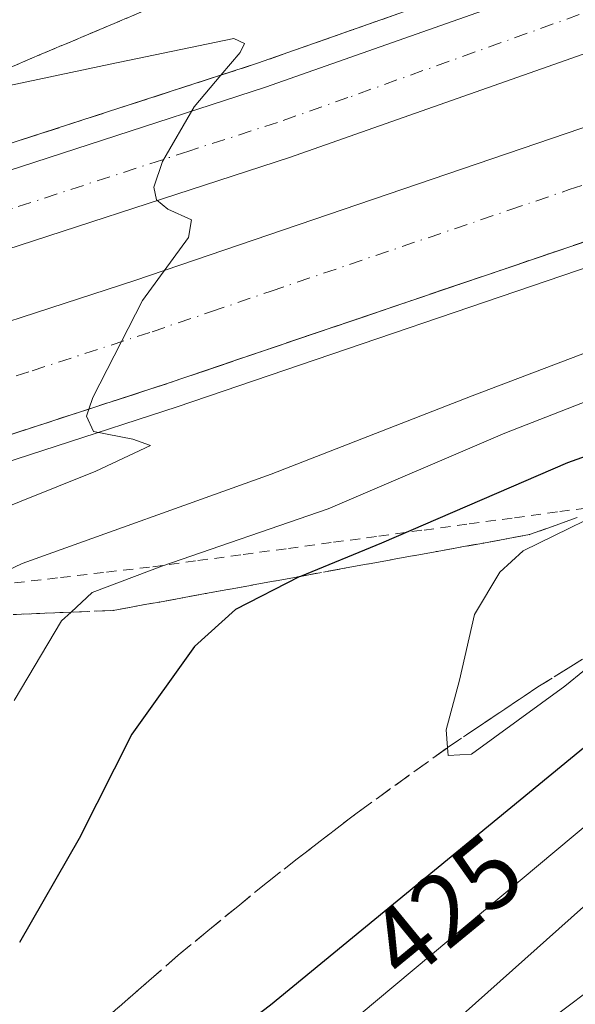
# Model space of a CAD drawing. Units: metres. Extents: x 587040 to 590483, y 4724352 to 4726710.
# Drawn here: x 589621 to 589676, y 4725233 to 4725330 of the extents above; entities that cross this region are included whole.
import ezdxf
from ezdxf.enums import TextEntityAlignment as Align

# ---------------------------------------------------------------- set-up
doc = ezdxf.new("R2010")
doc.units = ezdxf.units.M
doc.header["$MEASUREMENT"] = 0
for name, pattern in [('DGN Style 2', [1.6480167562047852, 0.988810053722871, -0.6592067024819142]), ('DGN Style 3', [2.307223458686699, 1.648016756204785, -0.6592067024819142]), ('DGN Style 4', [2.6384748266838614, 1.318413404963828, -0.6592067024819142, 0.001648016756204785, -0.6592067024819142])]:
    doc.linetypes.add(name, pattern=pattern)
for name, color, linetype, lineweight in [('Alambrada', 7, 'DGN Style 2', 0), ('Arcén (en calzada doble)', 91, 'Continuous', 13), ('Carretera de calzada doble Cxs', 1, 'Continuous', 13), ('Carretera de calzada doble eje', 1, 'DGN Style 4', 0), ('Curva de nivel maestra', 30, 'Continuous', 30), ('Curva de nivel normal', 30, 'Continuous', 0), ('Rótulo de curva de nivel directora', 7, 'Continuous', 0), ('Talud superficial', 30, 'DGN Style 3', 0)]:
    doc.layers.add(name, color=color, linetype=linetype, lineweight=lineweight)
doc.styles.add('Style-Arial', font='txt')

msp = doc.modelspace()

# ---------------------------------------------------------------- linework, layer by layer
at = {"layer": 'Alambrada', "color": 7, "linetype": 'DGN Style 2', "lineweight": 0}
msp.add_polyline3d([(589620.1574999997, 4725274.255100001, 418.3916999999929), (589624.7117, 4725274.786699999, 419.8974000000017), (589629.2659, 4725275.318299999, 421.2385000000068), (589633.8201000001, 4725275.850099999, 422.5571999999956), (589638.2940999996, 4725276.4561, 423.5675000000047), (589642.7681, 4725277.062100001, 423.3809999999939), (589647.2421000004, 4725277.668099999, 423.3141999999935), (589651.7160999998, 4725278.2741, 424.2011999999959), (589656.1901000004, 4725278.880100001, 425.5448999999935), (589660.6640999997, 4725279.486099999, 426.4257999999973), (589665.1381000001, 4725280.0921, 427.4502999999968), (589669.6120999996, 4725280.698100001, 428.6518999999971), (589674.0861000001, 4725281.304099999, 429.5742999999929), (589678.5601000004, 4725281.9101, 430.4856)], dxfattribs=at)
at = {"layer": 'Arcén (en calzada doble)', "color": 91, "linetype": 'Continuous', "lineweight": 13}
for points in [[(590380.9315, 4725638.127400001, 452.2819000000018), (590356.4801000003, 4725630.360099999, 449.3742999999959), (590332.7600999996, 4725622.420100001, 448.2694999999949), (590303.0301000001, 4725611.7601, 446.8418999999994), (590265.6001000004, 4725597.210100001, 445.0035000000062), (590225.3000999996, 4725580.670100001, 442.9900999999954), (590186.3201000001, 4725563.6501, 440.8993999999948), (590133.7100999998, 4725539.720100001, 438.0145000000048), (590042.9600999998, 4725496.1801, 432.6695999999939), (589968.3501000004, 4725461.020099999, 428.3184999999939), (589840.5000999998, 4725402.7501, 421.2262000000047), (589804.1001000004, 4725386.8201, 419.0489999999991), (589738.4200999998, 4725360.040100001, 415.7421999999933), (589699.7301000003, 4725345.2601, 413.5080000000016), (589644.1901000004, 4725325.6801, 410.5381000000052), (589609.3201000001, 4725314.360099999, 409.9915000000037), (589589.6201, 4725308.5101, 407.5339999999997), (589562.3501000004, 4725301.2601, 404.5785999999935), (589562.3306999998, 4725301.254899999, 404.5823999999994)], [(589870.2600999996, 4725383.300100001, 422.7479000000022), (589808.8201000001, 4725356.350099999, 419.4787000000069), (589758.4801000003, 4725335.5601, 416.9333000000042), (589713.8501000004, 4725318.4801, 414.6514000000025), (589683.4801000003, 4725307.7601, 412.9426999999997), (589636.2301000003, 4725291.6801, 410.6592999999993), (589612.2600999996, 4725283.880100001, 409.5366000000067), (589593.8000999996, 4725278.340100001, 408.4716999999946), (589569.3501000004, 4725271.8101, 407.1950999999972), (589539.4401000004, 4725264.5101, 405.6371999999974), (589506.1001000004, 4725256.970100001, 404.0608000000066), (589478.9200999998, 4725251.290100001, 402.8858000000037), (589456.1201, 4725247.2301, 401.5576000000001), (589426.9200999998, 4725242.710100001, 400.1071999999986), (589401.9200999998, 4725239.270099999, 399.1849999999977), (589382.6401000004, 4725237.100099999, 398.109500000006), (589359.9101, 4725235.1801, 397.3340999999928), (589335.7801000001, 4725233.770099999, 396.1962000000058), (589307.2100999998, 4725232.7301, 390.0831000000035), (589297.4851000002, 4725232.584100001, 388.1233999999968)]]:
    msp.add_polyline3d(points, dxfattribs=at)
at = {"layer": 'Carretera de calzada doble Cxs', "color": 1, "linetype": 'Continuous', "lineweight": 13}
for points in [[(589345.9101, 4725261.6801, 395.274900000004), (589387.7500999998, 4725265.130100001, 397.2477999999974), (589407.0100999996, 4725267.3301, 398.1520000000019), (589455.8901000004, 4725274.850099999, 400.5170999999973), (589476.6001000004, 4725278.770099999, 401.5984999999928), (589532.6201, 4725290.800100001, 404.5454000000027), (589550.8000999996, 4725295.610099999, 405.5360999999975), (589559.9401000004, 4725298.0601, 405.8245000000024), (589590.3000999996, 4725306.090100001, 407.5864000000001), (589610.0701000001, 4725311.9801, 408.8613999999943), (589644.9801000003, 4725323.3201, 410.497199999998), (589700.5800999999, 4725342.920100001, 413.4695999999968), (589739.3501000004, 4725357.710100001, 415.6091000000015), (589805.0701000001, 4725384.5101, 419.1489000000001), (589841.5100999996, 4725400.470100001, 421.2198999999965)], [(589476.6001000004, 4725278.770099999, 401.5984999999928), (589532.6201, 4725290.800100001, 404.5454000000027), (589550.8000999996, 4725295.610099999, 405.5360999999975), (589559.9401000004, 4725298.0601, 405.8245000000024), (589590.3000999996, 4725306.090100001, 407.5864000000001), (589610.0701000001, 4725311.9801, 408.8613999999943), (589644.9801000003, 4725323.3201, 410.497199999998), (589700.5800999999, 4725342.920100001, 413.4695999999968), (589739.3501000004, 4725357.710100001, 415.6091000000015), (589805.0701000001, 4725384.5101, 419.1489000000001), (589841.5100999996, 4725400.470100001, 421.2198999999965)], [(589339.9600999998, 4725247.220100001, 395.5185999999958), (589358.9600999998, 4725248.340100001, 396.4768999999943), (589381.3501000004, 4725250.2401, 397.4642000000022), (589400.2801000001, 4725252.360099999, 398.3153000000021), (589425.0100999996, 4725255.7601, 399.4256000000024), (589453.9600999998, 4725260.2401, 400.8613000000041), (589476.4200999998, 4725264.2501, 401.963699999993), (589503.3000999996, 4725269.850099999, 403.3349000000017), (589538.0301000001, 4725277.7601, 405.0868999999948), (589546.8000999996, 4725279.9001, 405.5809000000008), (589566.0800999999, 4725284.590100001, 406.5665000000009), (589590.2100999998, 4725291.040100001, 407.7887000000046), (589608.3201000001, 4725296.470100001, 408.7017999999953), (589632.0701000001, 4725304.190099999, 409.966499999995), (589679.1601, 4725320.2301, 412.4559000000008), (589709.3000999996, 4725330.850099999, 414.0454000000027), (589753.6001000004, 4725347.8201, 416.4021999999969), (589803.6700999998, 4725368.4901, 419.2026999999944), (589864.8701, 4725395.3301, 422.4578000000038)], [(589476.4200999998, 4725264.2501, 401.963699999993), (589503.3000999996, 4725269.850099999, 403.3349000000017), (589538.0301000001, 4725277.7601, 405.0868999999948), (589546.8000999996, 4725279.9001, 405.5809000000008), (589566.0800999999, 4725284.590100001, 406.5665000000009), (589590.2100999998, 4725291.040100001, 407.7887000000046), (589608.3201000001, 4725296.470100001, 408.7017999999953), (589632.0701000001, 4725304.190099999, 409.966499999995), (589679.1601, 4725320.2301, 412.4559000000008), (589709.3000999996, 4725330.850099999, 414.0454000000027), (589753.6001000004, 4725347.8201, 416.4021999999969), (589803.6700999998, 4725368.4901, 419.2026999999944), (589864.8701, 4725395.3301, 422.4578000000038)], [(589844.5301000001, 4725393.7401, 421.4296999999933), (589807.9401000004, 4725377.7301, 419.465200000006), (589742.0500999996, 4725350.840100001, 415.8509999999951), (589703.1201, 4725336.0001, 413.7470999999932), (589647.3501000004, 4725316.340100001, 410.7832999999956), (589612.2600999996, 4725304.9301, 408.9419999999955), (589592.3000999996, 4725299.0001, 407.9431999999942), (589553.0701000001, 4725288.5801, 405.8347000000067), (589544.0500999996, 4725286.190099999, 405.3877000000066), (589534.3501000004, 4725283.630100001, 404.9296000000031), (589502.4801000003, 4725276.6501, 403.270199999999), (589478.0500999996, 4725271.550100001, 401.9719000000041), (589457.1601, 4725267.590100001, 401.0059000000037), (589407.9600999998, 4725260.0101, 398.5001000000047), (589388.5000999998, 4725257.790100001, 397.6376000000019), (589359.3000999996, 4725255.190099999, 396.277700000006), (589344.8000999996, 4725254.220100001, 395.4940000000061)], [(589844.5301000001, 4725393.7401, 421.4296999999933), (589807.9401000004, 4725377.7301, 419.465200000006), (589742.0500999996, 4725350.840100001, 415.8509999999951), (589703.1201, 4725336.0001, 413.7470999999932), (589647.3501000004, 4725316.340100001, 410.7832999999956), (589612.2600999996, 4725304.9301, 408.9419999999955), (589592.3000999996, 4725299.0001, 407.9431999999942), (589553.0701000001, 4725288.5801, 405.8347000000067), (589544.0500999996, 4725286.190099999, 405.3877000000066), (589534.3501000004, 4725283.630100001, 404.9296000000031), (589502.4801000003, 4725276.6501, 403.270199999999), (589478.0500999996, 4725271.550100001, 401.9719000000041)], [(589869.2500999998, 4725385.5601, 422.7544999999955), (589807.8501000004, 4725358.640100001, 419.5415999999968), (589757.5500999996, 4725337.860099999, 416.8466999999946), (589713.0000999998, 4725320.8101, 414.5252000000037), (589682.6700999998, 4725310.100099999, 412.8681999999972), (589635.4401000004, 4725294.040100001, 410.428899999999), (589611.5301000001, 4725286.2501, 409.3047999999981), (589593.1201, 4725280.7301, 408.3255000000063), (589568.7301000003, 4725274.220100001, 407.1297999999952), (589538.8701, 4725266.9301, 405.5920999999944), (589537.1401000004, 4725266.550100001, 405.4937000000064), (589528.6201, 4725264.610099999, 405.0807000000059), (589505.5701000001, 4725259.4001, 403.9640000000072), (589478.4600999998, 4725253.7301, 402.6128000000026), (589455.7100999998, 4725249.6801, 401.4336000000039), (589426.5701000001, 4725245.170100001, 400.0175000000018), (589401.6001000004, 4725241.7401, 398.9541999999929), (589382.4101, 4725239.5801, 397.9780000000028), (589359.7301000003, 4725237.6601, 397.0681999999942), (589336.5701000001, 4725236.290100001, 396.1196999999956)], [(589869.2500999998, 4725385.5601, 422.7544999999955), (589807.8501000004, 4725358.640100001, 419.5415999999968), (589757.5500999996, 4725337.860099999, 416.8466999999946), (589713.0000999998, 4725320.8101, 414.5252000000037), (589682.6700999998, 4725310.100099999, 412.8681999999972), (589635.4401000004, 4725294.040100001, 410.428899999999), (589611.5301000001, 4725286.2501, 409.3047999999981), (589593.1201, 4725280.7301, 408.3255000000063), (589568.7301000003, 4725274.220100001, 407.1297999999952), (589538.8701, 4725266.9301, 405.5920999999944), (589537.1401000004, 4725266.550100001, 405.4937000000064), (589528.6201, 4725264.610099999, 405.0807000000059), (589505.5701000001, 4725259.4001, 403.9640000000072), (589478.4600999998, 4725253.7301, 402.6128000000026)]]:
    msp.add_polyline3d(points, dxfattribs=at)
at = {"layer": 'Carretera de calzada doble eje', "color": 1, "linetype": 'DGN Style 4', "lineweight": 0}
for points in [[(589894.7301000003, 4725421.3201, 424.1631999999955), (589812.3300999999, 4725383.4901, 419.6156000000047), (589769.0000999998, 4725365.420100001, 417.2814999999973), (589704.3501000004, 4725340.6601, 413.7511999999988), (589653.1401000004, 4725322.290100001, 411.0084999999963), (589646.1700999998, 4725319.8301, 410.6543999999994), (589637.3901000004, 4725316.9801, 410.1995000000024), (589619.9401000004, 4725311.3101, 409.2752000000037), (589611.1601, 4725308.460100001, 408.8659999999945), (589601.2801000001, 4725305.5101, 408.2939999999944), (589591.3000999996, 4725302.550100001, 407.7517999999982), (589581.5000999998, 4725299.9301, 407.2523999999976), (589566.3201000001, 4725295.920100001, 406.4612999999954), (589561.4200999998, 4725294.610099999, 406.2013000000007), (589556.5100999996, 4725293.3201, 405.9309999999969), (589551.9401000004, 4725292.090100001, 405.6684999999998), (589547.4200999998, 4725290.9101, 405.4519), (589538.3300999999, 4725288.5001, 404.9830999999977), (589533.4801000003, 4725287.210100001, 404.7090999999928), (589525.5100999996, 4725285.470100001, 404.3368000000046), (589517.5500999996, 4725283.720100001, 403.8969999999972), (589489.5301000001, 4725277.710100001, 402.4088999999949)], [(589609.9200999998, 4725291.350099999, 409.0108999999939), (589621.8901000004, 4725295.2501, 409.6153000000049), (589633.7600999996, 4725299.110099999, 410.225900000005), (589639.6401000004, 4725301.110099999, 410.530700000003), (589645.5301000001, 4725303.130100001, 410.8362000000052), (589669.1401000004, 4725311.1601, 412.0780999999988), (589675.0301000001, 4725313.170100001, 412.3891000000003), (589680.9101, 4725315.170100001, 412.6953999999969), (589695.9801000003, 4725320.4801, 413.4823999999935), (589711.1401000004, 4725325.8301, 414.3055000000023), (589722.2801000001, 4725330.090100001, 414.8843000000052), (589733.3501000004, 4725334.340100001, 415.4618000000046), (589755.5701000001, 4725342.840100001, 416.6389000000054), (589761.4401000004, 4725345.2601, 416.9520000000048), (589774.0100999996, 4725350.460100001, 417.6267999999982), (589779.8901000004, 4725352.880100001, 417.9250999999931), (589786.5301000001, 4725355.630100001, 418.3153000000021), (589792.8201000001, 4725358.220100001, 418.6385000000009), (589799.4801000003, 4725360.970100001, 418.9927000000025), (589805.7600999996, 4725363.5601, 419.3329999999987), (589820.4600999998, 4725370.0101, 420.1024999999936), (589827.4600999998, 4725373.090100001, 420.482999999993), (589835.1401000004, 4725376.440099999, 420.8986000000005)]]:
    msp.add_polyline3d(points, dxfattribs=at)
at = {"layer": 'Curva de nivel maestra', "color": 30, "linetype": 'Continuous', "lineweight": 30, "elevation": 425, "flags": 128}
msp.add_lwpolyline([(589618.0899999999, 4725211.6801), (589645.4600000001, 4725232.5001), (589692.6500000004, 4725271.2401), (589705.2298999997, 4725281.3928), (589716.75, 4725290.690099999), (589725.0700000003, 4725299.270099999), (589728.3200000003, 4725305.290100001), (589728.1799999997, 4725306.710100001), (589728.1243000003, 4725306.709100001), (589725.2699999996, 4725306.6601), (589712.9600000001, 4725302.0101), (589698.5700000003, 4725295.720100001), (589688.5099999999, 4725291.030099999), (589674.8499999996, 4725286.120100001), (589656.4699999997, 4725278.200099999), (589648.4448999995, 4725274.9014), (589648.3200000003, 4725274.850099999), (589642.0099999999, 4725271.620100001), (589637.9600000001, 4725267.960100001), (589631.75, 4725259.290100001), (589626.54, 4725248.960100001), (589620.6600000003, 4725238.670100001)], dxfattribs=at)
at = {"layer": 'Curva de nivel normal', "color": 30, "linetype": 'Continuous', "lineweight": 0, "flags": 128}
for points, elevation in [([(589610.25, 4725271.100099999), (589620.9199999999, 4725276.1801), (589645.54, 4725285.020099999), (589665.4299999997, 4725292.780099999), (589678.7000000002, 4725297.800100001), (589685.3499999996, 4725300.790100001), (589692.2300000004, 4725303.540100001), (589705.2100000001, 4725309.4001), (589718.6500000004, 4725315.2501), (589727.7699999996, 4725320.110099999), (589729.0599999996, 4725321.0101), (589729.0099999999, 4725321.9001), (589725.3200000003, 4725322.610099999), (589724.0899999999, 4725323.710100001), (589724.2880999995, 4725325.128599999), (589724.3399999999, 4725325.5001), (589727.4800000004, 4725335.280099999)], 415), ([(589611.3779999996, 4725321.743799999), (589629.6299999999, 4725325.5801), (589641.8399999999, 4725328.130100001), (589642.9000000004, 4725327.630100001), (589642.4800000004, 4725326.7601), (589640.5733000003, 4725324.5022), (589637.9199999999, 4725321.360099999), (589634.79, 4725315.960100001), (589633.9500000002, 4725313.4301), (589634.2100000001, 4725312.170100001), (589635.3099999996, 4725311.2401), (589637.6600000003, 4725310.200099999), (589637.3799999999, 4725308.4301), (589632.7999999998, 4725302.210100001), (589627.9000000004, 4725292.600099999), (589627.5138999998, 4725291.454399999), (589627.2800000003, 4725290.7601), (589627.9600000001, 4725289.2501), (589631.8600000005, 4725288.4801), (589633.5899999999, 4725287.850099999), (589628.2100000001, 4725285.300100001), (589605.6799999997, 4725276.280099999)], 410), ([(589603.9000000004, 4725194.860099999), (589622.2999999998, 4725207.140100001), (589649, 4725227.100099999), (589702.0099999999, 4725271.450099999), (589723.6069999998, 4725288.753599999), (589735.3600000005, 4725298.170100001), (589742.4100000003, 4725308.170100001), (589748.0300000003, 4725320.0101), (589747.9643000001, 4725320.119899999), (589747.3600000005, 4725321.130100001)], 420), ([(589747.3600000005, 4725321.130100001), (589741.2699999996, 4725319.390100001), (589718.9000000004, 4725309.670100001), (589700.0800000001, 4725301.640100001), (589688.9400000004, 4725296.600099999), (589681.7400000002, 4725294.1801), (589668.6600000003, 4725289.0601), (589651.1799999997, 4725281.590100001), (589634.7300000004, 4725275.920100001), (589627.8499999996, 4725273.290100001), (589625.7423, 4725271.3621), (589624.7999999998, 4725270.5001), (589620.1299999999, 4725262.610099999)], 420), ([(589757.7999999998, 4725307.7601), (589752.9699999997, 4725304.270099999), (589751.1937999995, 4725302.906500001), (589731.3600000005, 4725287.6801), (589708.8499999996, 4725269.530099999), (589690.4699999997, 4725253.9001), (589676.4199999999, 4725242.200099999), (589661.1699999999, 4725228.5601)], 415), ([(589711.3600000005, 4725295.3301), (589686.2300000004, 4725285.130100001), (589681.1086999997, 4725282.623000001), (589670.4600000001, 4725277.4101), (589668.1699999999, 4725275.3201), (589665.6399999997, 4725271.130100001), (589664.1600000003, 4725264.640100001), (589662.8399999999, 4725259.720100001), (589662.9928000001, 4725257.955399999), (589663.0599999996, 4725257.1801), (589665.3499999996, 4725257.290100001), (589674.5800000001, 4725264.020099999), (589682.3580999998, 4725270.370300001), (589709.2800000003, 4725292.350099999), (589711.3556000004, 4725295.323799999), (589711.3600000005, 4725295.3301)], 430), ([(589612.9800000004, 4725185.350099999), (589630.3300000001, 4725197.300100001), (589642.7999999998, 4725206.850099999), (589654.1600000003, 4725215.340100001), (589670.9400000004, 4725229.350099999), (589680.6500000004, 4725236.690099999), (589683.7599999999, 4725237.7401), (589683.5099999999, 4725234.1601), (589683.7318000002, 4725233.3795), (589685.2800000003, 4725227.9301), (589687.4500000002, 4725224.100099999), (589689, 4725222.9801), (589691.3499999996, 4725223.3301), (589694.7000000002, 4725224.6801), (589693.9500000002, 4725222.620100001), (589693.2808999997, 4725221.844699999), (589690.0499999998, 4725218.100099999), (589666.75, 4725193.340100001), (589657.6600000003, 4725183.600099999), (589646.4199999999, 4725173.140100001), (589630.7000000002, 4725160.200099999), (589616.7599999999, 4725149.640100001)], 410)]:
    msp.add_lwpolyline(points, dxfattribs=dict(at, elevation=elevation))
at = {"layer": 'Talud superficial', "color": 30, "linetype": 'DGN Style 3', "lineweight": 0}
for points in [[(589614.0300000003, 4725322.860099999, 411.8573000000033), (589622.6299999999, 4725326.5001, 412.6080999999977), (589626.9400000004, 4725328.3201, 414.6546999999992), (589635.54, 4725331.960100001, 414.8638999999966)], [(589635.54, 4725331.960100001, 415.225900000005), (589626.9400000004, 4725328.3201, 413.5083000000013), (589622.6299999999, 4725326.5001, 412.7145000000019), (589614.0300000003, 4725322.860099999, 411.6009999999951)], [(589658.0700000003, 4725330.5701, 411.2219999999944), (589653.4500000002, 4725328.940099999, 411.0035999999964), (589644.1900000004, 4725325.6801, 410.5381000000052), (589640.5733000003, 4725324.5022, 410.5675000000047), (589639.8300000001, 4725324.2601, 410.5527000000002), (589635.4699999997, 4725322.850099999, 410.2222000000039), (589631.1100000005, 4725321.4301, 410.1601999999984), (589626.75, 4725320.020099999, 410.1202999999951), (589622.4000000004, 4725318.600099999, 409.5301000000036), (589618.04, 4725317.190099999, 409.4465999999957)], [(589658.0700000003, 4725330.5701, 411.2032000000036), (589653.4500000002, 4725328.940099999, 411.0644999999931), (589644.1900000004, 4725325.6801, 410.6962000000058), (589640.5733000003, 4725324.5022, 410.6693999999989), (589639.8300000001, 4725324.2601, 410.6263000000035), (589635.4699999997, 4725322.850099999, 410.0812000000006), (589631.1100000005, 4725321.4301, 409.8503999999957), (589626.75, 4725320.020099999, 409.7130000000034), (589622.4000000004, 4725318.600099999, 409.364499999996), (589618.04, 4725317.190099999, 408.9046999999992)], [(589619.5, 4725288.850099999, 409.6054000000004), (589623.4800000004, 4725290.140100001, 409.8237999999984), (589624.8099999996, 4725290.5734, 409.9266999999964), (589627.5138999998, 4725291.454399999, 410.0975000000035), (589631.4600000001, 4725292.7401, 410.2406000000047), (589635.4400000004, 4725294.040100001, 410.428899999999), (589640.1600000003, 4725295.6501, 410.6775000000052), (589644.8899999997, 4725297.2501, 410.9431000000041), (589649.6100000005, 4725298.860099999, 411.1744000000036), (589654.3300000001, 4725300.460100001, 411.4299000000028), (589659.0499999998, 4725302.0701, 411.6877999999998), (589663.7800000003, 4725303.6801, 411.9017000000022), (589668.5, 4725305.280099999, 412.1272999999928), (589673.2199999997, 4725306.890100001, 412.4017000000022), (589677.9500000002, 4725308.4901, 412.6374000000069)], [(589677.9500000002, 4725308.4901, 412.5121000000072), (589673.2199999997, 4725306.890100001, 412.2792999999947), (589668.5, 4725305.280099999, 412.0497000000032), (589663.7800000003, 4725303.6801, 411.8203999999969), (589659.0499999998, 4725302.0701, 411.5706000000064), (589654.3300000001, 4725300.460100001, 411.3138000000035), (589649.6100000005, 4725298.860099999, 411.0715000000055), (589644.8899999997, 4725297.2501, 410.8368999999948), (589640.1600000003, 4725295.6501, 410.5705000000016), (589635.4400000004, 4725294.040100001, 410.3306000000011), (589631.4600000001, 4725292.7401, 410.130799999999), (589627.5138999998, 4725291.454399999, 409.9070000000065), (589624.8099999996, 4725290.5734, 409.7709000000032), (589623.4800000004, 4725290.140100001, 409.7109000000055), (589619.5, 4725288.850099999, 409.5160000000033)], [(589675.8099999996, 4725280.720100001, 430.2161999999954), (589671.1100000005, 4725279.030099999, 430.1380000000063), (589666.5300000003, 4725278.200099999, 429.1346000000049), (589661.9500000002, 4725277.360099999, 428.3561000000045), (589652.79, 4725275.700099999, 426.1566000000021), (589648.4448999995, 4725274.9014, 425.5243999999948), (589648.2199999997, 4725274.860099999, 425.5022999999928), (589639.0599999996, 4725273.200099999, 428.7060000000056), (589634.4800000004, 4725272.360099999, 427.9109000000026), (589629.9000000004, 4725271.530099999, 425.9977000000072), (589625.7423, 4725271.3621, 424.0889000000025), (589624.9500000002, 4725271.3301, 423.7014999999956), (589620.0099999999, 4725271.120100001, 421.1431000000011)], [(589620.0099999999, 4725271.120100001, 416.9860000000044), (589624.9500000002, 4725271.3301, 418.4456000000064), (589625.7423, 4725271.3621, 418.7079999999987), (589629.9000000004, 4725271.530099999, 419.8515000000043), (589634.4800000004, 4725272.360099999, 421.0823999999994), (589639.0599999996, 4725273.200099999, 422.3224000000046), (589648.2199999997, 4725274.860099999, 423.4603000000062), (589648.4448999995, 4725274.9014, 423.4851000000053), (589652.79, 4725275.700099999, 424.0513999999966), (589661.9500000002, 4725277.360099999, 426.2958999999974), (589666.5300000003, 4725278.200099999, 427.0893999999971), (589671.1100000005, 4725279.030099999, 427.9011000000028), (589675.8099999996, 4725280.720100001, 428.2341000000015)], [(589627.6200000001, 4725229.780099999, 427.7361999999994), (589633.4400000004, 4725234.860099999, 427.6389000000054), (589636.3499999996, 4725237.4101, 428.186600000001), (589639.29, 4725239.8201, 428.4804000000004), (589642.2300000004, 4725242.2401, 428.6373000000021), (589645.1699999999, 4725244.6501, 428.7354999999953), (589648.1200000001, 4725246.940099999, 428.8407000000007), (589654.04, 4725251.5001, 429.1039000000019), (589662.9699999997, 4725257.940099999, 430.3879000000015), (589662.9928000001, 4725257.955399999, 430.3862999999984), (589665.9500000002, 4725259.940099999, 430.379700000005), (589671.9299999997, 4725263.960100001, 430.7431999999972), (589674.9199999999, 4725265.8201, 430.547000000006), (589677.9199999999, 4725267.6801, 430.6016999999993)], [(589677.9199999999, 4725267.6801, 431.1349999999948), (589674.9199999999, 4725265.8201, 430.7633999999962), (589671.9299999997, 4725263.960100001, 430.699099999998), (589665.9500000002, 4725259.940099999, 430.0295000000042), (589662.9928000001, 4725257.955399999, 429.7163), (589662.9699999997, 4725257.940099999, 429.7146999999969), (589654.04, 4725251.5001, 428.6762000000017), (589648.1200000001, 4725246.940099999, 428.3078999999998), (589645.1699999999, 4725244.6501, 428.1141000000061), (589642.2300000004, 4725242.2401, 427.9429999999993), (589639.29, 4725239.8201, 427.6588000000047), (589636.3499999996, 4725237.4101, 427.4057999999932), (589633.4400000004, 4725234.860099999, 427.1760000000068), (589627.6200000001, 4725229.780099999, 426.8307999999961)]]:
    msp.add_polyline3d(points, dxfattribs=at)

# ---------------------------------------------------------------- texts
at = {"layer": 'Rótulo de curva de nivel directora', "color": 7, "linetype": 'Continuous', "lineweight": 0, "style": 'Style-Arial'}
msp.add_text('425', height=7.000000000000002, rotation=39.38372188914458, dxfattribs=at).set_placement((589662.7869428729, 4725242.161609285), align=Align.MIDDLE_CENTER)

doc.saveas('drawing.dxf')
